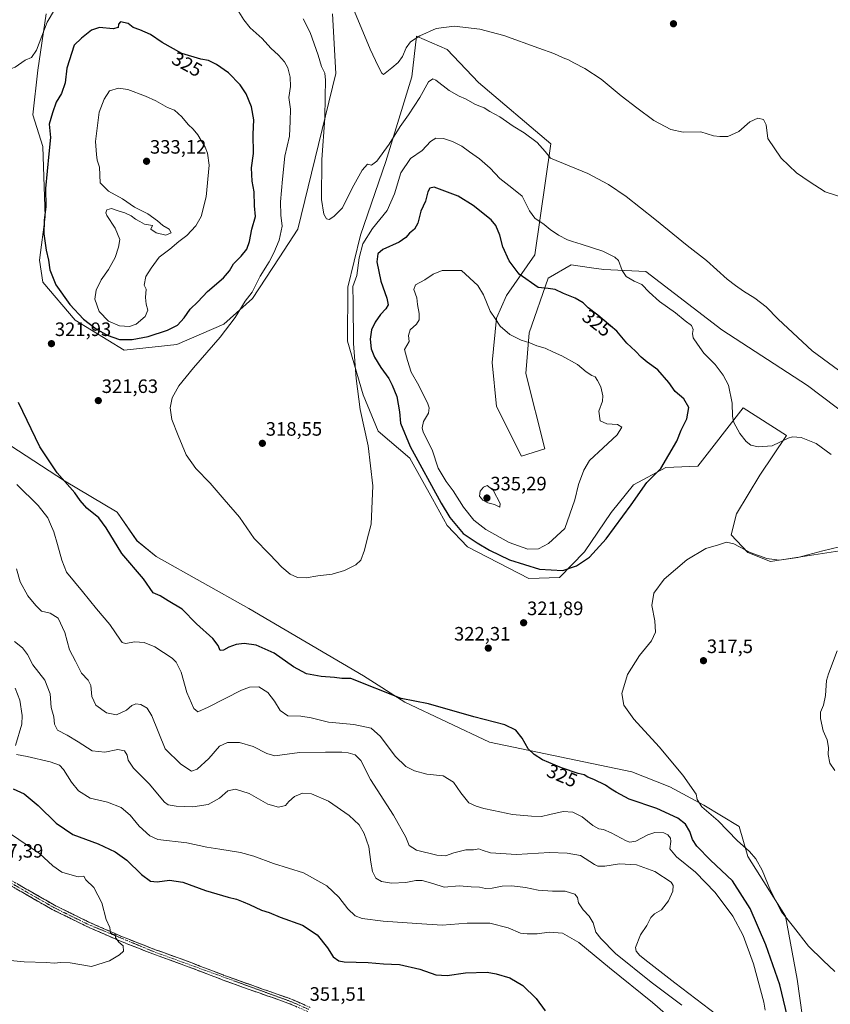
# Model space of a CAD drawing. Units: metres. Extents: x 608236 to 611709, y 4678376 to 4680743.
# Drawn here: x 609517 to 609937, y 4678965 to 4679474 of the extents above; entities that cross this region are included whole.
import ezdxf
from ezdxf.enums import TextEntityAlignment as Align

# ---------------------------------------------------------------- set-up
doc = ezdxf.new("R2010")
doc.units = ezdxf.units.M
doc.header["$MEASUREMENT"] = 0
doc.linetypes.add('TRAZO_Y_PUNTO', pattern=[1, 0.5, -0.25, 0, -0.25])
doc.linetypes.add('TRAZOSX2', pattern=[1.5, 1, -0.5])
for name, color, linetype, lineweight in [('Arbolado forestal CxS', 92, 'Continuous', 0), ('Camino', 19, 'TRAZOSX2', 0), ('Camino Cxs', 19, 'Continuous', 0), ('Camino eje', 19, 'TRAZO_Y_PUNTO', 0), ('Carátula', 7, 'Continuous', 5), ('Cultivos herbáceos CxS', 92, 'Continuous', 0), ('Curva de nivel maestra', 36, 'Continuous', 30), ('Curva de nivel normal', 36, 'Continuous', 0), ('Matorral CxS', 135, 'Continuous', 0), ('Punto de cota en terreno', 7, 'Continuous', 0), ('Rótulo de curva de nivel directora', 19, 'Continuous', 0), ('Rótulo de punto de cota en terreno', 19, 'Continuous', 0)]:
    doc.layers.add(name, color=color, linetype=linetype, lineweight=lineweight)
doc.styles.add('Arial', font='txt', dxfattribs={"height": 0.2})

# ---------------------------------------------------------------- blocks, each defined once
blk = doc.blocks.new('*U152')
at = {"layer": 'Cultivos herbáceos CxS', "color": 92, "linetype": 'Continuous', "lineweight": 0}
for points in [[(609923.5965, 4678948.9909, 322.7688), (609919.4571, 4678978.4507, 321.6756), (609913.4665, 4679010.9905, 319.9259), (609893.8459, 4679041.8299, 320.2256), (609889.5043, 4679057.2289, 319.2732), (609871.1913, 4679068.2411, 319.9451), (609853.6605, 4679077.7011, 320.767), (609833.8745, 4679085.4875, 322.4075), (609760.2725, 4679100.9027, 326.5725), (609716.6249, 4679121.4533, 325.5845), (609695.2289, 4679135.1577, 324.5196), (609635.8755, 4679169.9707, 322.0732), (609587.9937, 4679196.8093, 323.0044), (609578.0549, 4679204.9301, 323.385), (609567.7439, 4679219.6605, 323.2729), (609540.4945, 4679235.8639, 325.0338), (609508.8257, 4679256.4855, 326.5774)], [(609531.0781, 4679477.2045, 320.365), (609526.7975, 4679448.0881, 322.2032), (609524.2303, 4679424.9671, 323.6085), (609529.3649, 4679408.7021, 324.943), (609530.6043, 4679372.2375, 326.0313), (609527.6839, 4679349.8815, 324.4956), (609529.4077, 4679338.5105, 324.1928), (609546.0749, 4679318.8501, 323.5679), (609571.4703, 4679303.3539, 322.1598), (609571.4703, 4679303.3539, 322.1598), (609598.6705, 4679306.3537, 321.1333), (609623.0287, 4679316.8611, 319.8698), (609637.7463, 4679330.1615, 318.9459), (609651.5253, 4679351.0473, 317.6642), (609661.1635, 4679365.8831, 316.2653), (609680.8499, 4679446.3743, 313.1986), (609679.1383, 4679477.2019, 311.9755)], [(609955.1137, 4679262.2385, 316.9168), (609924.8019, 4679285.1529, 316.7231), (609880.4543, 4679313.8675, 317.8367), (609841.1537, 4679344.0909, 318.8342), (609819.4885, 4679345.0913, 321.0186), (609813.1519, 4679346.0039, 321.6466), (609802.6405, 4679347.5177, 321.9844), (609790.6585, 4679340.6657, 324.3427), (609780.7669, 4679312.4013, 329.6493), (609779.0647, 4679291.3663, 332.0477), (609788.8791, 4679252.3665, 332.2049), (609776.9539, 4679248.7099, 333.1459), (609763.8653, 4679274.2337, 333.2775), (609761.6857, 4679297.0227, 332.2069), (609763.9461, 4679319.9875, 329.7271), (609769.1993, 4679331.6313, 327.3706), (609783.8117, 4679352.6551, 322.7548), (609792.1193, 4679410.0727, 314.3964), (609754.7147, 4679441.7089, 313.6807), (609738.4541, 4679458.8381, 311.8379), (609722.5553, 4679465.7293, 310.5853), (609720.2189, 4679444.6665, 313.7325), (609706.7163, 4679400.9171, 317.7464), (609693.6193, 4679362.9063, 320.5536), (609687.0703, 4679335.9569, 320.119), (609686.9145, 4679307.9927, 319.9666), (609695.0053, 4679280.3641, 321.3859), (609702.7419, 4679261.6137, 321.1752), (609719.1819, 4679247.6607, 324.453), (609730.8245, 4679226.5237, 324.5271), (609738.3595, 4679212.8517, 324.1711), (609748.9631, 4679201.8395, 323.3755), (609780.7531, 4679185.3279, 323.2092), (609796.6101, 4679185.9635, 323.9593), (609809.4253, 4679199.1865, 324.9759), (609823.2295, 4679219.4399, 325.3347), (609834.7249, 4679233.8765, 325.1423), (609851.5219, 4679242.8145, 323.9193), (609868.0141, 4679243.4779, 322.0653), (609891.5885, 4679273.6537, 319.152), (609913.8985, 4679259.3173, 320.5318), (609900.2049, 4679238.7667, 321.8686), (609888.0555, 4679218.8681, 321.9578), (609885.3147, 4679207.9541, 320.5998), (609893.9395, 4679198.7709, 319.4869), (609905.5593, 4679194.1577, 319.0697), (609950.3925, 4679201.0389, 317.7953)]]:
    blk.add_polyline3d(points, dxfattribs=at)
blk = doc.blocks.new('*U162')
at = {"layer": 'Curva de nivel normal', "color": 36, "linetype": 'Continuous', "lineweight": 0}
for points in [[(609938.82, 4678982.35, 320), (609932.92, 4678988.08, 320), (609925.21, 4678995.34, 320), (609917.58, 4679005.34, 320), (609911.35, 4679013.11, 320), (609905.7, 4679024.13, 320), (609901.27, 4679034.73, 320), (609898.07, 4679040.52, 320), (609894.73, 4679044.32, 320), (609888.4, 4679050.05, 320), (609878.52, 4679060.15, 320), (609870.21, 4679067.46, 320), (609867.78, 4679071.13, 320), (609867.22, 4679074.01, 320), (609860.27, 4679083.79, 320), (609848.01, 4679098.44, 320), (609834.97, 4679112.66, 320), (609829.79, 4679119.88, 320), (609828.77, 4679125.92, 320), (609831.62, 4679135.81, 320), (609837.85, 4679145.67, 320), (609844.04, 4679153.22, 320), (609846.22, 4679157.71, 320), (609845.89, 4679163.59, 320), (609844.34, 4679171.46, 320), (609845.38, 4679177.8, 320), (609850.64, 4679185, 320), (609862.42, 4679195.12, 320), (609872.24, 4679200.86, 320), (609878.81, 4679202.82, 320), (609882.92, 4679204.11, 320), (609886.69, 4679203.28, 320), (609895.14, 4679198.84, 320), (609903.74, 4679195.68, 320), (609910.04, 4679194.86, 320), (609919.7, 4679196.24, 320), (609932.66, 4679199.76, 320), (609941.32, 4679201.76, 320)], [(609937.03, 4679249.55, 320), (609929.23, 4679255.13, 320), (609921.52, 4679258.28, 320), (609917.08, 4679258.6, 320), (609914.72, 4679257.98, 320), (609906.43, 4679254.05, 320), (609899.24, 4679253.4, 320), (609895.43, 4679254.36, 320), (609892.97, 4679256.16, 320), (609889.71, 4679260.42, 320), (609886.67, 4679266.02, 320), (609885.92, 4679269.35, 320), (609885.84, 4679275.95, 320), (609883.94, 4679285.4, 320), (609881.08, 4679290.52, 320), (609876.97, 4679296, 320), (609871.13, 4679301.77, 320), (609867.86, 4679306.44, 320), (609865.63, 4679309.75, 320), (609865.27, 4679311.98, 320), (609865.68, 4679314.01, 320), (609864.8, 4679316.13, 320), (609861.53, 4679318.64, 320), (609856.45, 4679322.7, 320), (609848.16, 4679328.49, 320), (609842.81, 4679333.38, 320), (609839.16, 4679337.36, 320), (609835.13, 4679339.13, 320), (609831.05, 4679341.41, 320), (609828.9, 4679344.56, 320), (609827.1, 4679349.78, 320), (609825.2, 4679351.49, 320), (609819.02, 4679354.57, 320), (609807.73, 4679358.14, 320), (609803.31, 4679359.63, 320), (609800.66, 4679360.39, 320), (609796.07, 4679362.82, 320), (609791.71, 4679365.8, 320), (609788.61, 4679368.36, 320), (609783.8, 4679371.55, 320), (609781.01, 4679375.43, 320), (609777.15, 4679382.9, 320), (609771.88, 4679387.27, 320), (609765.75, 4679392.07, 320), (609760.67, 4679397.5, 320), (609755.24, 4679402.3, 320), (609750, 4679405.9, 320), (609745.94, 4679408.85, 320), (609741.25, 4679411.25, 320), (609736.52, 4679412.83, 320), (609732.63, 4679412.91, 320), (609729.79, 4679411.16, 320), (609725.57, 4679406.5, 320), (609719.5, 4679402.37, 320), (609714.46, 4679395.05, 320), (609711.28, 4679384.21, 320), (609707.46, 4679375.54, 320), (609699.76, 4679366.31, 320), (609694.91, 4679358.32, 320), (609693.02, 4679351.14, 320), (609691.78, 4679341.93, 320), (609689.62, 4679336.31, 320), (609689.8, 4679327.99, 320), (609690.06, 4679306.82, 320), (609691.46, 4679288.71, 320), (609693.49, 4679272.68, 320), (609697.59, 4679253.91, 320), (609699.98, 4679233.38, 320), (609699.22, 4679213.53, 320), (609697.02, 4679205.72, 320), (609695.68, 4679200, 320), (609693.74, 4679194.83, 320), (609691.29, 4679192.54, 320), (609685.4, 4679189.54, 320), (609678.9, 4679187.65, 320), (609671.57, 4679186.85, 320), (609665.53, 4679185.78, 320), (609661.08, 4679185.96, 320), (609657.2, 4679187.57, 320), (609652.88, 4679191.28, 320), (609646.66, 4679197.86, 320), (609638.65, 4679206.08, 320), (609631.05, 4679217.19, 320), (609623.19, 4679226.16, 320), (609615.91, 4679234.71, 320), (609608.47, 4679242.22, 320), (609603.49, 4679249.24, 320), (609599.32, 4679259.36, 320), (609596.04, 4679267.6, 320), (609595.16, 4679273.53, 320), (609596.19, 4679278.72, 320), (609599.66, 4679284.9, 320), (609607.2, 4679294.31, 320), (609621.05, 4679310.04, 320), (609628.87, 4679320.32, 320), (609634.03, 4679328.66, 320), (609637.62, 4679333.32, 320), (609641.74, 4679341.61, 320), (609646.45, 4679348.98, 320), (609648.73, 4679353.66, 320), (609651.62, 4679360.16, 320), (609653.18, 4679367.48, 320), (609652.47, 4679373.12, 320), (609652.33, 4679380.04, 320), (609653.29, 4679391.78, 320), (609654.42, 4679403.72, 320), (609656.95, 4679413.92, 320), (609657.34, 4679421.65, 320), (609657.44, 4679427.96, 320), (609656.61, 4679433.98, 320), (609657.4, 4679439.68, 320), (609657.27, 4679444.46, 320), (609656.08, 4679449.35, 320), (609654.4, 4679452.32, 320), (609651.19, 4679455.88, 320), (609647.3, 4679459.52, 320), (609642.85, 4679464.46, 320), (609636.5, 4679469.92, 320), (609633.22, 4679474.09, 320), (609630.75, 4679478.2, 320)], [(609538.65, 4679484.97, 320), (609531.64, 4679472.89, 320), (609526.01, 4679458.39, 320), (609523.54, 4679454.59, 320), (609520.17, 4679453.2, 320), (609515.03, 4679449.63, 320), (609513.19, 4679449.03, 320), (609512.02, 4679449.58, 320), (609505.8, 4679454.72, 320), (609504.02, 4679457.64, 320), (609501.21, 4679465.53, 320), (609497.6, 4679479.39, 320)]]:
    blk.add_polyline3d(points, dxfattribs=at)
blk = doc.blocks.new('*U166')
at = {"layer": 'Curva de nivel normal', "color": 36, "linetype": 'Continuous', "lineweight": 0}
for points in [[(609938.82, 4679086.14, 315), (609936.4, 4679089.92, 315), (609935.44, 4679094.46, 315), (609935.63, 4679098.01, 315), (609934.88, 4679102.01, 315), (609932.81, 4679106.68, 315), (609931.44, 4679113, 315), (609931.54, 4679116.33, 315), (609933.05, 4679120, 315), (609934.13, 4679125, 315), (609934.64, 4679132.67, 315), (609935.61, 4679136.17, 315), (609940.08, 4679148, 315)], [(609946.66, 4679288.78, 315), (609927.27, 4679303, 315), (609909.57, 4679319.45, 315), (609903.37, 4679325.72, 315), (609897.51, 4679330.28, 315), (609891.62, 4679333.94, 315), (609887.56, 4679336.87, 315), (609883.27, 4679340.11, 315), (609872.47, 4679349.66, 315), (609862.51, 4679357.45, 315), (609845.82, 4679371.18, 315), (609830.99, 4679382.82, 315), (609821.91, 4679389.02, 315), (609811.22, 4679394.77, 315), (609791.83, 4679402.53, 315), (609789.19, 4679406.06, 315), (609784.96, 4679410.66, 315), (609778.29, 4679415.79, 315), (609772.64, 4679419.2, 315), (609765.7, 4679424.02, 315), (609760.54, 4679426.75, 315), (609757.49, 4679428.54, 315), (609753.01, 4679430.32, 315), (609747.9, 4679433.32, 315), (609744.69, 4679434.57, 315), (609739.45, 4679437.56, 315), (609732.52, 4679442.87, 315), (609731.02, 4679443.56, 315), (609728.86, 4679442.1, 315), (609724.39, 4679433.92, 315), (609718.5, 4679424.98, 315), (609714.09, 4679418.98, 315), (609708.37, 4679409.88, 315), (609702.13, 4679401.02, 315), (609699.23, 4679399.03, 315), (609697.23, 4679399.46, 315), (609694.45, 4679396.4, 315), (609689.27, 4679387.16, 315), (609684.39, 4679377.01, 315), (609679.9, 4679372.44, 315), (609677.4, 4679370.87, 315), (609676.12, 4679371.3, 315), (609674.64, 4679373.71, 315), (609673.48, 4679381.2, 315), (609673.67, 4679401.98, 315), (609675.14, 4679423.3, 315), (609675.3, 4679434.32, 315), (609675.56, 4679442.97, 315), (609675.12, 4679446.53, 315), (609673.48, 4679450.02, 315), (609671.72, 4679455.84, 315), (609667.62, 4679467.6, 315), (609664.01, 4679474.61, 315)]]:
    blk.add_polyline3d(points, dxfattribs=at)
blk = doc.blocks.new('*U168')
at = {"layer": 'Curva de nivel normal', "color": 36, "linetype": 'Continuous', "lineweight": 0}
blk.add_polyline3d([(609942.96, 4679382.26, 310), (609933.88, 4679385.14, 310), (609925.69, 4679390.57, 310), (609919.14, 4679395.09, 310), (609911.2, 4679402.63, 310), (609904.33, 4679412.76, 310), (609903.33, 4679419.76, 310), (609902, 4679422.68, 310), (609899.06, 4679423.23, 310), (609894.89, 4679421.34, 310), (609889.22, 4679416.34, 310), (609883.55, 4679413.86, 310), (609879.49, 4679413.82, 310), (609876.13, 4679414.22, 310), (609869.53, 4679416.24, 310), (609860.4, 4679416.08, 310), (609854.18, 4679417.39, 310), (609845.24, 4679422.13, 310), (609836.57, 4679428.67, 310), (609828.46, 4679434.89, 310), (609818.13, 4679443.45, 310), (609809.61, 4679449, 310), (609803.89, 4679451.96, 310), (609801.21, 4679453.5, 310), (609798.5, 4679454.41, 310), (609793.55, 4679456.74, 310), (609785.9, 4679459.38, 310), (609767.79, 4679466.05, 310), (609755.37, 4679469.33, 310), (609742.03, 4679470.82, 310), (609732.79, 4679469.65, 310), (609724.23, 4679465.89, 310), (609719.56, 4679462.76, 310), (609717.23, 4679459.57, 310), (609715.26, 4679455.15, 310), (609713.17, 4679452.1, 310), (609709.8, 4679449.28, 310), (609705.58, 4679445.85, 310), (609704.58, 4679446.47, 310), (609702.79, 4679450.2, 310), (609698.64, 4679458.89, 310), (609686.21, 4679488.95, 310)], dxfattribs=at)
blk = doc.blocks.new('*U171')
at = {"layer": 'Curva de nivel normal', "color": 36, "linetype": 'Continuous', "lineweight": 0}
blk.add_polyline3d([(609515.9, 4679233.99, 330), (609526.86, 4679223.19, 330), (609532, 4679216.72, 330), (609533.4, 4679213.56, 330), (609535.13, 4679209.55, 330), (609536.86, 4679202.9, 330), (609539.1, 4679194.89, 330), (609541.63, 4679188.67, 330), (609549.86, 4679178.61, 330), (609557.07, 4679169.79, 330), (609563.99, 4679161.61, 330), (609569.5, 4679153.59, 330), (609570.45, 4679152.33, 330), (609572.1, 4679151.86, 330), (609577, 4679152.65, 330), (609581.74, 4679152.33, 330), (609587.3, 4679150.06, 330), (609596.21, 4679144.3, 330), (609598.34, 4679142.13, 330), (609600.95, 4679137.04, 330), (609603.79, 4679126.55, 330), (609607.48, 4679118.24, 330), (609609.53, 4679116.44, 330), (609614.9, 4679118.93, 330), (609632.07, 4679127.65, 330), (609636.2, 4679129.19, 330), (609640.97, 4679129.4, 330), (609645.67, 4679126.46, 330), (609649.14, 4679121.98, 330), (609652.07, 4679117.18, 330), (609656.09, 4679114.52, 330), (609662.83, 4679114.21, 330), (609668.1, 4679113.37, 330), (609677.11, 4679111.21, 330), (609690.2, 4679109.96, 330), (609699.18, 4679108, 330), (609704.05, 4679103.8, 330), (609711.62, 4679093.61, 330), (609717.02, 4679088.27, 330), (609721.49, 4679085.95, 330), (609727.9, 4679084.38, 330), (609736.42, 4679083.46, 330), (609741.65, 4679080.17, 330), (609745.44, 4679074.58, 330), (609749.67, 4679069.54, 330), (609753.4, 4679067.85, 330), (609757.39, 4679066.5, 330), (609762.48, 4679065.6, 330), (609772.21, 4679063.45, 330), (609782.06, 4679062.68, 330), (609787.14, 4679062.42, 330), (609791.53, 4679063.53, 330), (609798.47, 4679064.93, 330), (609803.35, 4679064.7, 330), (609808.26, 4679062.22, 330), (609813.72, 4679057.85, 330), (609816.94, 4679056.04, 330), (609819.31, 4679055.66, 330), (609823.18, 4679053.95, 330), (609830.94, 4679049.87, 330), (609832.83, 4679049.21, 330), (609836.04, 4679049.68, 330), (609842.22, 4679053.01, 330), (609845.89, 4679054.15, 330), (609850.41, 4679053.92, 330), (609852.48, 4679052.94, 330), (609854, 4679051.24, 330), (609854.15, 4679049.44, 330), (609853.52, 4679045.76, 330), (609857.08, 4679041.52, 330), (609866.92, 4679033.66, 330), (609877.07, 4679023.18, 330), (609886.18, 4679010.99, 330), (609891.47, 4679001.02, 330), (609896.89, 4678986.25, 330), (609902.14, 4678966.54, 330), (609902.87, 4678962.4, 330)], dxfattribs=at)
blk = doc.blocks.new('*U173')
at = {"layer": 'Curva de nivel maestra', "color": 36, "linetype": 'Continuous', "lineweight": 30}
blk.add_polyline3d([(609915.32, 4678955.35, 325), (609910.52, 4678975.39, 325), (609903.31, 4678996.16, 325), (609895.13, 4679014.92, 325), (609885.99, 4679029.11, 325), (609874.66, 4679039.91, 325), (609867.46, 4679047.09, 325), (609865.26, 4679050.51, 325), (609863.9, 4679054.68, 325), (609861.77, 4679058.4, 325), (609857.76, 4679061.57, 325), (609846.86, 4679066.49, 325), (609832.62, 4679071.33, 325), (609825.8, 4679074.97, 325), (609823.26, 4679076.48, 325), (609820.38, 4679078.55, 325), (609814.36, 4679081.56, 325), (609811.24, 4679082.74, 325), (609809.22, 4679083.92, 325), (609806.22, 4679084.64, 325), (609797.52, 4679087.52, 325), (609787.7, 4679091.74, 325), (609783.36, 4679094.46, 325), (609780.37, 4679097.43, 325), (609777.21, 4679102.84, 325), (609773.88, 4679107, 325), (609768.2, 4679109.84, 325), (609752.26, 4679113.97, 325), (609728.87, 4679120.57, 325), (609714.62, 4679123.39, 325), (609688.6, 4679133.8, 325), (609683.92, 4679133.78, 325), (609680.23, 4679134.19, 325), (609673.24, 4679134.69, 325), (609665.71, 4679136.14, 325), (609659.03, 4679139.77, 325), (609648.99, 4679146.75, 325), (609639.61, 4679151.04, 325), (609633.54, 4679151.86, 325), (609629.25, 4679151.27, 325), (609625.47, 4679150, 325), (609622.75, 4679148.3, 325), (609621.04, 4679148.24, 325), (609620.05, 4679150.81, 325), (609617.22, 4679154.49, 325), (609608.84, 4679161.99, 325), (609601.34, 4679169.6, 325), (609594.14, 4679173.86, 325), (609590.05, 4679176.47, 325), (609586.33, 4679178.09, 325), (609581.42, 4679185.18, 325), (609570.14, 4679198.28, 325), (609562.05, 4679211.66, 325), (609558.23, 4679216.7, 325), (609552.16, 4679221.74, 325), (609548.72, 4679225.68, 325), (609545.93, 4679229.75, 325), (609536.7, 4679239.95, 325), (609527.86, 4679253.38, 325), (609516.85, 4679276.37, 325)], dxfattribs=at)
blk = doc.blocks.new('5PATER')
at = {"layer": 'Carátula', "linetype": 'Continuous', "lineweight": 5}
h = blk.add_hatch(color=250, dxfattribs=at)
edge = h.paths.add_edge_path()
edge.add_ellipse((0, 0.01), major_axis=(-1.33, -1.34), ratio=0.999422, start_angle=0, end_angle=360)

msp = doc.modelspace()

# ---------------------------------------------------------------- linework, layer by layer
at = {"layer": 'Arbolado forestal CxS', "color": 92, "linetype": 'Continuous', "lineweight": 0}
msp.add_polyline3d([(609508.83, 4679256.49, 326.58), (609540.49, 4679235.86, 325.03), (609567.74, 4679219.66, 323.27), (609578.05, 4679204.93, 323.39), (609587.99, 4679196.81, 323), (609635.88, 4679169.97, 322.07), (609695.23, 4679135.16, 324.52), (609716.62, 4679121.45, 325.58), (609760.27, 4679100.9, 326.57), (609833.87, 4679085.49, 322.41), (609853.66, 4679077.7, 320.77), (609871.19, 4679068.24, 319.95), (609889.5, 4679057.23, 319.27), (609893.85, 4679041.83, 320.23), (609913.47, 4679010.99, 319.93), (609919.46, 4678978.45, 321.68), (609923.6, 4678948.99, 322.77)], dxfattribs=at)
msp.add_polyline3d([(609508.83, 4679256.49, 326.58), (609540.49, 4679235.86, 325.03), (609567.74, 4679219.66, 323.27), (609578.05, 4679204.93, 323.39), (609587.99, 4679196.81, 323), (609635.88, 4679169.97, 322.07), (609695.23, 4679135.16, 324.52), (609716.62, 4679121.45, 325.58), (609760.27, 4679100.9, 326.57), (609833.87, 4679085.49, 322.41), (609853.66, 4679077.7, 320.77), (609871.19, 4679068.24, 319.95), (609889.5, 4679057.23, 319.27), (609893.85, 4679041.83, 320.23), (609913.47, 4679010.99, 319.93), (609919.46, 4678978.45, 321.68), (609923.6, 4678948.99, 322.77)], dxfattribs=at)
at = {"layer": 'Camino', "color": 19, "linetype": 'TRAZOSX2', "lineweight": 0}
for points in [[(609666.44, 4678961.6), (609656.53, 4678965.88), (609641.67, 4678971.07), (609623.47, 4678977.57), (609604.58, 4678984.8), (609586.23, 4678991.44), (609569.59, 4678997.93), (609552.05, 4679005.62), (609534.24, 4679014.41), (609519.01, 4679023.09), (609500.28, 4679033.83)], [(609501.54, 4679035.98), (609520.25, 4679025.26), (609535.41, 4679016.61), (609553.1, 4679007.89), (609570.55, 4679000.24), (609587.1, 4678993.78), (609605.46, 4678987.14), (609624.34, 4678979.91), (609642.5, 4678973.43), (609657.44, 4678968.22), (609667.65, 4678963.8)]]:
    msp.add_lwpolyline(points, dxfattribs=at)
at = {"layer": 'Camino Cxs', "color": 19, "linetype": 'Continuous', "lineweight": 0}
for points in [[(609516.51, 4679027.4, 357.45), (609520.25, 4679025.26, 357.38), (609524.04, 4679023.1, 357.2), (609527.83, 4679020.94, 356.98), (609531.62, 4679018.77, 356.79), (609535.41, 4679016.61, 356.46), (609539.83, 4679014.43, 356.13), (609544.26, 4679012.25, 355.86), (609548.68, 4679010.07, 355.61), (609553.1, 4679007.89, 355.44), (609557.46, 4679005.98, 355.19), (609561.83, 4679004.07, 355.01), (609566.19, 4679002.15, 354.97), (609570.55, 4679000.24, 354.85), (609574.69, 4678998.63, 354.79), (609578.83, 4678997.01, 354.65), (609582.96, 4678995.4, 354.51), (609587.1, 4678993.78, 354.42), (609591.69, 4678992.12, 354.3), (609596.28, 4678990.46, 354.19), (609600.87, 4678988.8, 354.05), (609605.46, 4678987.14, 354), (609609.24, 4678985.69, 353.84), (609613.01, 4678984.25, 353.69), (609616.79, 4678982.8, 353.63), (609620.56, 4678981.36, 353.51), (609624.34, 4678979.91, 353.29), (609628.88, 4678978.29, 353.13), (609633.42, 4678976.67, 352.98), (609637.96, 4678975.05, 352.74), (609642.5, 4678973.43, 352.51), (609646.24, 4678972.13, 352.36), (609649.97, 4678970.83, 352.16), (609653.71, 4678969.52, 351.94), (609657.44, 4678968.22, 351.79), (609660.84, 4678966.75, 351.71), (609664.25, 4678965.27, 351.58)], [(609659.83, 4678964.45, 351.61), (609656.53, 4678965.88, 351.74), (609652.82, 4678967.18, 351.87), (609649.1, 4678968.48, 352.06), (609645.39, 4678969.77, 352.31), (609641.67, 4678971.07, 352.47), (609637.12, 4678972.7, 352.66), (609632.57, 4678974.32, 352.9), (609628.02, 4678975.95, 353.09), (609623.47, 4678977.57, 353.24), (609619.69, 4678979.02, 353.45), (609615.91, 4678980.46, 353.63), (609612.14, 4678981.91, 353.67), (609608.36, 4678983.35, 353.78), (609604.58, 4678984.8, 353.96), (609599.99, 4678986.46, 354.08), (609595.41, 4678988.12, 354.19), (609590.82, 4678989.78, 354.33), (609586.23, 4678991.44, 354.44), (609582.07, 4678993.06, 354.55), (609577.91, 4678994.69, 354.71), (609573.75, 4678996.31, 354.84), (609569.59, 4678997.93, 354.93), (609565.21, 4678999.85, 355.02), (609560.82, 4679001.78, 355.09), (609556.44, 4679003.7, 355.21), (609552.05, 4679005.62, 355.53), (609547.6, 4679007.82, 355.62), (609543.15, 4679010.02, 355.87), (609538.69, 4679012.21, 356.18), (609534.24, 4679014.41, 356.56), (609530.43, 4679016.58, 356.9), (609526.63, 4679018.75, 357.23), (609522.82, 4679020.92, 357.41), (609519.01, 4679023.09, 357.53), (609515.26, 4679025.24, 357.58)]]:
    msp.add_polyline3d(points, dxfattribs=at)
at = {"layer": 'Camino eje', "color": 19, "linetype": 'TRAZO_Y_PUNTO', "lineweight": 0}
msp.add_lwpolyline([(609238.01, 4679193.51), (609247.29, 4679181.79), (609260.56, 4679168.04), (609276.18, 4679156.39), (609328.76, 4679125), (609344.94, 4679117.85), (609364.49, 4679110.36), (609382.12, 4679101.12), (609400, 4679090.79), (609437.81, 4679074.11), (609468.28, 4679054.1), (609500.91, 4679034.91), (609534.83, 4679015.51), (609552.58, 4679006.76), (609586.67, 4678992.61), (609656.99, 4678967.05), (609667.05, 4678962.7)], dxfattribs=at)
at = {"layer": 'Cultivos herbáceos CxS', "color": 92, "linetype": 'Continuous', "lineweight": 0}
for points in [[(609531.08, 4679477.2, 320.36), (609526.8, 4679448.09, 322.2), (609524.23, 4679424.97, 323.61), (609529.36, 4679408.7, 324.94), (609530.6, 4679372.24, 326.03), (609527.68, 4679349.88, 324.5), (609529.41, 4679338.51, 324.19), (609546.07, 4679318.85, 323.57), (609571.47, 4679303.35, 322.16)], [(609571.47, 4679303.35, 322.16), (609598.67, 4679306.35, 321.13), (609623.03, 4679316.86, 319.87), (609637.75, 4679330.16, 318.95), (609651.53, 4679351.05, 317.66), (609661.16, 4679365.88, 316.27), (609680.85, 4679446.37, 313.2), (609679.14, 4679477.2, 311.98)], [(609955.11, 4679262.24, 316.92), (609924.8, 4679285.15, 316.72), (609880.45, 4679313.87, 317.84), (609841.15, 4679344.09, 318.83), (609819.49, 4679345.09, 321.02), (609813.15, 4679346, 321.65), (609802.64, 4679347.52, 321.98), (609790.66, 4679340.67, 324.34), (609780.77, 4679312.4, 329.65), (609779.06, 4679291.37, 332.05), (609788.88, 4679252.37, 332.2), (609776.95, 4679248.71, 333.15), (609763.87, 4679274.23, 333.28), (609761.69, 4679297.02, 332.21), (609763.95, 4679319.99, 329.73), (609769.2, 4679331.63, 327.37), (609783.81, 4679352.66, 322.75), (609792.12, 4679410.07, 314.4), (609754.71, 4679441.71, 313.68), (609738.45, 4679458.84, 311.84), (609722.56, 4679465.73, 310.59), (609720.22, 4679444.67, 313.73), (609706.72, 4679400.92, 317.75), (609693.62, 4679362.91, 320.55), (609687.07, 4679335.96, 320.12), (609686.91, 4679307.99, 319.97), (609695.01, 4679280.36, 321.39), (609702.74, 4679261.61, 321.18), (609719.18, 4679247.66, 324.45), (609730.82, 4679226.52, 324.53), (609738.36, 4679212.85, 324.17), (609748.96, 4679201.84, 323.38), (609780.75, 4679185.33, 323.21), (609796.61, 4679185.96, 323.96), (609809.43, 4679199.19, 324.98), (609823.23, 4679219.44, 325.33), (609834.72, 4679233.88, 325.14), (609851.52, 4679242.81, 323.92), (609868.01, 4679243.48, 322.07), (609891.59, 4679273.65, 319.15), (609913.9, 4679259.32, 320.53), (609900.2, 4679238.77, 321.87), (609888.06, 4679218.87, 321.96), (609885.31, 4679207.95, 320.6), (609893.94, 4679198.77, 319.49), (609905.56, 4679194.16, 319.07), (609950.39, 4679201.04, 317.8)], [(609508.83, 4679256.49, 326.58), (609540.49, 4679235.86, 325.03), (609567.74, 4679219.66, 323.27), (609578.05, 4679204.93, 323.39), (609587.99, 4679196.81, 323), (609635.88, 4679169.97, 322.07), (609695.23, 4679135.16, 324.52), (609716.62, 4679121.45, 325.58), (609760.27, 4679100.9, 326.57), (609833.87, 4679085.49, 322.41), (609853.66, 4679077.7, 320.77), (609871.19, 4679068.24, 319.95), (609889.5, 4679057.23, 319.27), (609893.85, 4679041.83, 320.23), (609913.47, 4679010.99, 319.93), (609919.46, 4678978.45, 321.68), (609923.6, 4678948.99, 322.77)]]:
    msp.add_polyline3d(points, dxfattribs=at)
at = {"layer": 'Curva de nivel maestra', "color": 36, "linetype": 'Continuous', "lineweight": 30}
for points in [[(609575.57, 4679308.87, 325), (609583.91, 4679310.47, 325), (609593.88, 4679313.65, 325), (609599.06, 4679316.32, 325), (609602.52, 4679320.14, 325), (609605.57, 4679324.58, 325), (609609.58, 4679328.32, 325), (609614.5, 4679333.7, 325), (609622.7, 4679340.84, 325), (609625.89, 4679344.32, 325), (609628, 4679347.99, 325), (609631.88, 4679351.94, 325), (609634.89, 4679355.62, 325), (609636.2, 4679359.61, 325), (609637.35, 4679365.98, 325), (609639.38, 4679372.51, 325), (609638.78, 4679377.92, 325), (609638.56, 4679385.17, 325), (609637.63, 4679390.65, 325), (609637.25, 4679397.65, 325), (609638.32, 4679404.98, 325), (609638.2, 4679414.98, 325), (609638.48, 4679422.34, 325), (609637.28, 4679429.15, 325), (609634.57, 4679435.83, 325), (609631.44, 4679440.48, 325), (609625.3, 4679446.79, 325), (609619.14, 4679451.1, 325), (609615.04, 4679453.12, 325), (609611.11, 4679453.84, 325), (609601.28, 4679456.65, 325), (609591.12, 4679462.3, 325), (609585.04, 4679466.47, 325), (609579.56, 4679468.91, 325), (609576.02, 4679470.12, 325), (609573.43, 4679472.17, 325), (609569.58, 4679472.99, 325), (609568.46, 4679471.85, 325), (609568.25, 4679470.16, 325), (609565.78, 4679469.47, 325), (609558.58, 4679470.1, 325), (609554.53, 4679468.78, 325), (609549.39, 4679464.58, 325), (609545.6, 4679460.98, 325), (609541.82, 4679449.14, 325), (609540.96, 4679441.6, 325), (609539.04, 4679435.99, 325), (609536.3, 4679431.61, 325), (609534.35, 4679426.08, 325), (609532.67, 4679420.18, 325), (609533.39, 4679413.24, 325), (609532.38, 4679404.77, 325), (609530.78, 4679386.98, 325), (609530.93, 4679377.65, 325), (609530.08, 4679370.37, 325), (609529.87, 4679363.54, 325), (609531.04, 4679355.04, 325), (609532.36, 4679349.9, 325), (609533.06, 4679344.9, 325), (609536.04, 4679337.11, 325), (609543.25, 4679326.99, 325), (609550.4, 4679319.5, 325), (609556.86, 4679314.36, 325), (609562.55, 4679311.07, 325), (609569.07, 4679308.94, 325), (609575.57, 4679308.87, 325)], [(609798.23, 4679189.53, 325), (609805.32, 4679191.95, 325), (609811.96, 4679196.51, 325), (609820.66, 4679205.85, 325), (609833.55, 4679223.41, 325), (609841.65, 4679234.94, 325), (609848.95, 4679242.29, 325), (609857.19, 4679256.34, 325), (609859.52, 4679262.07, 325), (609862.35, 4679267.99, 325), (609863.34, 4679273.73, 325), (609860.8, 4679278.27, 325), (609856.42, 4679282.06, 325), (609853.03, 4679286.66, 325), (609847.46, 4679293.24, 325), (609841.86, 4679297.27, 325), (609838.76, 4679299.78, 325), (609835.8, 4679302.9, 325), (609831.31, 4679307.08, 325), (609826.14, 4679313.24, 325), (609816.32, 4679321.54, 325), (609811.39, 4679325.36, 325), (609808.69, 4679327.85, 325), (609804.66, 4679330.32, 325), (609798.6, 4679332.75, 325), (609794.3, 4679334.73, 325), (609790.72, 4679335.21, 325), (609785.43, 4679335.75, 325), (609775.65, 4679342.66, 325), (609770.54, 4679349.49, 325), (609767.27, 4679356.77, 325), (609765.76, 4679362.84, 325), (609763.53, 4679367.79, 325), (609761.18, 4679370.71, 325), (609751.95, 4679378.18, 325), (609744.18, 4679382.93, 325), (609731.72, 4679387.7, 325), (609729.41, 4679387.06, 325), (609728.36, 4679385.16, 325), (609727.23, 4679380.31, 325), (609724.82, 4679375.31, 325), (609723.21, 4679368.98, 325), (609721.51, 4679365.98, 325), (609718.9, 4679363.91, 325), (609717.12, 4679361.68, 325), (609713.56, 4679359.22, 325), (609705.13, 4679355.43, 325), (609702.58, 4679353.2, 325), (609702.13, 4679348.99, 325), (609704.12, 4679339.06, 325), (609707.23, 4679330.28, 325), (609707.92, 4679326.86, 325), (609706.79, 4679324.84, 325), (609703.9, 4679321.82, 325), (609701.27, 4679317.94, 325), (609699.38, 4679313.83, 325), (609698.61, 4679309.04, 325), (609699.19, 4679304.08, 325), (609700.78, 4679299.73, 325), (609704.14, 4679294.38, 325), (609708.34, 4679288.75, 325), (609709.98, 4679285.32, 325), (609712.4, 4679279.46, 325), (609713.8, 4679271.55, 325), (609714.26, 4679265.62, 325), (609719.27, 4679253.63, 325), (609735.27, 4679224.32, 325), (609739.9, 4679217, 325), (609746.72, 4679208.65, 325), (609754.04, 4679203.88, 325), (609760.31, 4679200.1, 325), (609770.62, 4679195.06, 325), (609786.23, 4679190.16, 325), (609798.23, 4679189.53, 325)], [(609514.01, 4679076.72, 350), (609519.76, 4679074.19, 350), (609526.92, 4679068.19, 350), (609536.27, 4679059.05, 350), (609544.88, 4679053.17, 350), (609557.92, 4679048.32, 350), (609566.75, 4679044.22, 350), (609572.84, 4679039.84, 350), (609580.39, 4679032.51, 350), (609584.96, 4679028.93, 350), (609588.47, 4679028.63, 350), (609594.82, 4679029.51, 350), (609601.68, 4679028.43, 350), (609613.45, 4679024.23, 350), (609625.24, 4679020.72, 350), (609629.57, 4679019.69, 350), (609632.91, 4679018.28, 350), (609636.24, 4679016.98, 350), (609642.43, 4679013.98, 350), (609646.48, 4679012.79, 350), (609652, 4679010.46, 350), (609663.71, 4679006.25, 350), (609671.21, 4679001.34, 350), (609676.53, 4678994.64, 350), (609679.44, 4678989.99, 350), (609682.43, 4678987.9, 350), (609685.2, 4678987.28, 350), (609697.56, 4678987, 350), (609705.56, 4678986.36, 350), (609713.83, 4678985.96, 350), (609724.28, 4678983.48, 350), (609732.52, 4678980.56, 350), (609738.52, 4678980.34, 350), (609747.97, 4678981.72, 350), (609759.12, 4678982.04, 350), (609763.8, 4678981.14, 350), (609770.78, 4678979, 350), (609777.5, 4678975.18, 350), (609784.46, 4678968.34, 350), (609789.06, 4678962.02, 350)]]:
    msp.add_polyline3d(points, dxfattribs=at)
at = {"layer": 'Curva de nivel normal', "color": 36, "linetype": 'Continuous', "lineweight": 0}
for points in [[(609574.12, 4679315.58, 330), (609577.66, 4679316.79, 330), (609582.32, 4679320.87, 330), (609583.59, 4679324.1, 330), (609582.74, 4679327.2, 330), (609582.51, 4679330.54, 330), (609582.73, 4679334.99, 330), (609581.68, 4679336.99, 330), (609582.67, 4679341.52, 330), (609585.4, 4679345.76, 330), (609589.44, 4679351.4, 330), (609594.99, 4679355.54, 330), (609599.74, 4679359.54, 330), (609603.85, 4679362.65, 330), (609608.48, 4679367.57, 330), (609611.3, 4679372.43, 330), (609613.77, 4679382.63, 330), (609615.4, 4679398.94, 330), (609614.52, 4679405.12, 330), (609613.29, 4679408.36, 330), (609611.25, 4679411.66, 330), (609609.59, 4679414.67, 330), (609607.16, 4679417.57, 330), (609604.51, 4679419.94, 330), (609601.15, 4679423.97, 330), (609597.5, 4679427.36, 330), (609593.83, 4679428.81, 330), (609587.8, 4679432.27, 330), (609582.41, 4679434.57, 330), (609573.38, 4679438.12, 330), (609568.49, 4679438.78, 330), (609563.91, 4679437.47, 330), (609561.12, 4679433.1, 330), (609558.52, 4679426.4, 330), (609556.57, 4679411.31, 330), (609557.14, 4679404.55, 330), (609557.51, 4679401.62, 330), (609558.69, 4679397.96, 330), (609558.99, 4679389.87, 330), (609563.24, 4679385.5, 330), (609570.54, 4679381.61, 330), (609576.68, 4679377.29, 330), (609583.58, 4679373.82, 330), (609588.68, 4679370.3, 330), (609591.39, 4679367.8, 330), (609594.69, 4679365.89, 330), (609595.78, 4679364.03, 330), (609593.04, 4679362.91, 330), (609587.88, 4679364.09, 330), (609585.22, 4679365.99, 330), (609586, 4679367.8, 330), (609581.88, 4679368.59, 330), (609579.52, 4679369.94, 330), (609577.35, 4679371.03, 330), (609575.01, 4679372.83, 330), (609571.83, 4679374.39, 330), (609568.31, 4679375.38, 330), (609564.78, 4679376.68, 330), (609562.44, 4679375.86, 330), (609561.93, 4679374.36, 330), (609562.44, 4679373.02, 330), (609566.82, 4679366.47, 330), (609569.18, 4679360.54, 330), (609568.41, 4679356.65, 330), (609566.76, 4679351.34, 330), (609563.27, 4679345.07, 330), (609559.6, 4679339.78, 330), (609556.96, 4679334.42, 330), (609556.33, 4679329.84, 330), (609558.55, 4679323.3, 330), (609563.38, 4679318.46, 330), (609568.94, 4679316.02, 330), (609574.12, 4679315.58, 330)], [(609780.22, 4679200.51, 330), (609785.65, 4679200.7, 330), (609790.87, 4679203.43, 330), (609799.25, 4679211.33, 330), (609804.48, 4679226, 330), (609806.32, 4679233.99, 330), (609809.19, 4679241.32, 330), (609812.05, 4679246.46, 330), (609819.16, 4679252.9, 330), (609826.28, 4679259.67, 330), (609828.78, 4679263.6, 330), (609826.46, 4679265.06, 330), (609820.94, 4679265.28, 330), (609817.48, 4679266.84, 330), (609816.88, 4679271.95, 330), (609818.72, 4679277.03, 330), (609819.02, 4679279.88, 330), (609817.86, 4679284.4, 330), (609816.11, 4679287.79, 330), (609815, 4679289.67, 330), (609813.2, 4679290.3, 330), (609810.39, 4679292.16, 330), (609805.92, 4679296.02, 330), (609797.76, 4679300.55, 330), (609793.35, 4679302.39, 330), (609789.12, 4679304.43, 330), (609784.79, 4679305.57, 330), (609781.12, 4679307.14, 330), (609776.78, 4679308.53, 330), (609770.76, 4679311.51, 330), (609765.81, 4679315.76, 330), (609763.32, 4679319.71, 330), (609760.74, 4679323.5, 330), (609757.27, 4679332, 330), (609754.36, 4679336.87, 330), (609745.77, 4679344.53, 330), (609735.91, 4679344.63, 330), (609731.23, 4679342.64, 330), (609726.9, 4679339.7, 330), (609722.14, 4679337.09, 330), (609721.19, 4679334.76, 330), (609722.71, 4679330.47, 330), (609723.02, 4679326.95, 330), (609723.93, 4679322.39, 330), (609724.04, 4679319.12, 330), (609722.62, 4679316.77, 330), (609719.3, 4679313.96, 330), (609718.5, 4679310.91, 330), (609718.82, 4679307.8, 330), (609716.44, 4679303.66, 330), (609717.86, 4679298.01, 330), (609719.86, 4679292.08, 330), (609723.81, 4679285.07, 330), (609728.5, 4679275.71, 330), (609729.13, 4679273.6, 330), (609728.73, 4679270.78, 330), (609726.25, 4679266.57, 330), (609725.54, 4679263.27, 330), (609726.1, 4679261.1, 330), (609730.74, 4679251.97, 330), (609733.71, 4679242.4, 330), (609737.84, 4679235.6, 330), (609741.6, 4679230.7, 330), (609746.81, 4679222.25, 330), (609752.2, 4679215.64, 330), (609758.49, 4679210.78, 330), (609770.47, 4679203.97, 330), (609780.22, 4679200.51, 330)], [(609765.59, 4679222.31, 335), (609765.85, 4679224.17, 335), (609762.22, 4679230.99, 335), (609759.06, 4679233.48, 335), (609757.19, 4679232.68, 335), (609755.49, 4679230.46, 335), (609755.23, 4679228.03, 335), (609756.96, 4679225.86, 335), (609759.52, 4679224.45, 335), (609762.87, 4679223.58, 335), (609765.59, 4679222.31, 335)], [(609515.7, 4679190.33, 335), (609517.68, 4679183.67, 335), (609521.61, 4679176.51, 335), (609525.82, 4679171.38, 335), (609528.68, 4679168.48, 335), (609533.08, 4679167.55, 335), (609537.27, 4679164.94, 335), (609540.76, 4679157.49, 335), (609543.22, 4679148.63, 335), (609546.27, 4679142.68, 335), (609549.31, 4679136.49, 335), (609552.72, 4679132.86, 335), (609554.13, 4679130.1, 335), (609554.68, 4679124.5, 335), (609556.74, 4679119.92, 335), (609562.35, 4679116.03, 335), (609567.5, 4679114.88, 335), (609572.62, 4679117.3, 335), (609575.42, 4679119.7, 335), (609577.4, 4679120.64, 335), (609580.08, 4679120.31, 335), (609583.27, 4679118.35, 335), (609585.64, 4679114.39, 335), (609592.62, 4679097.39, 335), (609600.77, 4679089.49, 335), (609606.19, 4679085.79, 335), (609609.22, 4679086.92, 335), (609615.27, 4679092.34, 335), (609620.65, 4679098.82, 335), (609624.79, 4679100.75, 335), (609631.01, 4679100.74, 335), (609638.07, 4679098.61, 335), (609645.21, 4679094.97, 335), (609649.28, 4679093.84, 335), (609662.13, 4679095.51, 335), (609675.5, 4679095.6, 335), (609683.97, 4679095.75, 335), (609687.24, 4679095.41, 335), (609690.9, 4679094.24, 335), (609693.8, 4679091.38, 335), (609698.86, 4679081.6, 335), (609710.62, 4679063.14, 335), (609717.02, 4679051.8, 335), (609718.71, 4679047.49, 335), (609722.54, 4679044.95, 335), (609733.09, 4679042.37, 335), (609737.56, 4679042.17, 335), (609741.82, 4679043.7, 335), (609748.09, 4679045.14, 335), (609752.09, 4679045.22, 335), (609754.87, 4679045.73, 335), (609756.49, 4679044.96, 335), (609760.93, 4679043.71, 335), (609774.28, 4679042.73, 335), (609791.35, 4679043.8, 335), (609800.51, 4679043.53, 335), (609807.44, 4679042.21, 335), (609814.55, 4679037.6, 335), (609816.38, 4679036.8, 335), (609819.93, 4679036.76, 335), (609827.55, 4679037.92, 335), (609836.33, 4679037.48, 335), (609845.91, 4679034.06, 335), (609854.28, 4679028.44, 335), (609855.35, 4679026.8, 335), (609855.22, 4679023.82, 335), (609852.93, 4679018.83, 335), (609849.22, 4679014.12, 335), (609845.67, 4679012.16, 335), (609843.79, 4679010.18, 335), (609841.61, 4679006.13, 335), (609838.36, 4679001.34, 335), (609835.76, 4678994.68, 335), (609836.11, 4678992.89, 335), (609837.99, 4678990.52, 335), (609842.18, 4678987.36, 335), (609856.1, 4678976.52, 335), (609877.86, 4678959.9, 335)], [(609514.66, 4679152.8, 340), (609518.76, 4679149.62, 340), (609521.39, 4679146.08, 340), (609524.13, 4679140.88, 340), (609530.44, 4679132.86, 340), (609533.07, 4679125.82, 340), (609533.64, 4679118.69, 340), (609535.02, 4679113.99, 340), (609535.39, 4679110.12, 340), (609536.97, 4679107.06, 340), (609541.86, 4679104.54, 340), (609547.7, 4679101.02, 340), (609554.92, 4679096.4, 340), (609561.5, 4679095.75, 340), (609568.06, 4679097.05, 340), (609571.57, 4679096.34, 340), (609573.01, 4679094.11, 340), (609573.42, 4679091.58, 340), (609576.2, 4679087.32, 340), (609584.3, 4679079.3, 340), (609592.29, 4679069.85, 340), (609594.25, 4679068.47, 340), (609598.22, 4679067.83, 340), (609606.91, 4679067.41, 340), (609614.86, 4679068.62, 340), (609620.71, 4679071.9, 340), (609625.03, 4679075.66, 340), (609628.92, 4679076.62, 340), (609636.03, 4679074.33, 340), (609645.71, 4679068.85, 340), (609651.22, 4679067.22, 340), (609654.84, 4679068.16, 340), (609656.52, 4679070.19, 340), (609659.49, 4679072.84, 340), (609663.65, 4679074.41, 340), (609668.21, 4679074.22, 340), (609677.06, 4679070.31, 340), (609687.82, 4679062.93, 340), (609692.95, 4679058.07, 340), (609695.6, 4679053.72, 340), (609697.98, 4679046.82, 340), (609698.9, 4679038.87, 340), (609699.8, 4679034.05, 340), (609701.58, 4679030.62, 340), (609704.42, 4679028.81, 340), (609709.72, 4679027.93, 340), (609716.99, 4679028.38, 340), (609722.27, 4679029.39, 340), (609725.53, 4679029.31, 340), (609731, 4679027.78, 340), (609736.91, 4679025.86, 340), (609744.73, 4679026.52, 340), (609750.91, 4679026.16, 340), (609755.12, 4679025.89, 340), (609758.21, 4679025.18, 340), (609761.72, 4679025.35, 340), (609766.9, 4679026.45, 340), (609771.9, 4679026.66, 340), (609778.9, 4679025.74, 340), (609785.56, 4679024.37, 340), (609792.94, 4679023.85, 340), (609799.41, 4679023.81, 340), (609804.48, 4679022.26, 340), (609805.87, 4679020.54, 340), (609806.41, 4679017.8, 340), (609808.81, 4679014.16, 340), (609811.9, 4679010.95, 340), (609814, 4679007.49, 340), (609815.38, 4679002.68, 340), (609817.9, 4678999.36, 340), (609825.46, 4678991.59, 340), (609843.96, 4678976.76, 340), (609859.78, 4678964.92, 340)], [(609515.28, 4679099.1, 345), (609518.56, 4679110.2, 345), (609518.64, 4679114.69, 345), (609517.39, 4679122.49, 345), (609515.06, 4679128.68, 345)], [(609860.32, 4678952.64, 345), (609844.54, 4678966.3, 345), (609822.35, 4678984.29, 345), (609806.57, 4678997.28, 345), (609798.01, 4679002.09, 345), (609791.26, 4679002.66, 345), (609784.91, 4679001.85, 345), (609779.82, 4679001.83, 345), (609776.42, 4679002.1, 345), (609769.95, 4679004.95, 345), (609760.52, 4679007.25, 345), (609748.84, 4679007.37, 345), (609735.78, 4679006.34, 345), (609722.82, 4679007.22, 345), (609705.3, 4679008.42, 345), (609694.54, 4679009.74, 345), (609690.9, 4679011.02, 345), (609687.16, 4679014.69, 345), (609682.36, 4679020.8, 345), (609676.23, 4679026.67, 345), (609664.23, 4679033.34, 345), (609648.62, 4679038.09, 345), (609638.49, 4679041.88, 345), (609631.64, 4679043.84, 345), (609620.88, 4679045.6, 345), (609614.15, 4679046.52, 345), (609603.88, 4679048.87, 345), (609588.75, 4679050.61, 345), (609584.74, 4679052.47, 345), (609579.18, 4679057.41, 345), (609574.54, 4679063.14, 345), (609569.9, 4679067, 345), (609562.82, 4679069.81, 345), (609553.92, 4679071.92, 345), (609547.76, 4679075.74, 345), (609544.1, 4679080.16, 345), (609540.11, 4679086.71, 345), (609537.95, 4679089.04, 345), (609533.08, 4679090.67, 345), (609521.25, 4679093.46, 345), (609515.75, 4679094.47, 345)], [(609499.72, 4678989.27, 355), (609519.65, 4678987.27, 355), (609531.22, 4678987.06, 355), (609535.3, 4678986.71, 355), (609538.62, 4678986.94, 355), (609543.45, 4678986.76, 355), (609554.53, 4678984.97, 355), (609563.89, 4678987.9, 355), (609568.95, 4678990.98, 355), (609571.09, 4678992.76, 355), (609570.84, 4678995.61, 355), (609568.65, 4678997.57, 355), (609566.95, 4678999.9, 355), (609567.12, 4679001.54, 355), (609565.47, 4679001.46, 355), (609564.3, 4679002.39, 355), (609563.92, 4679005.08, 355), (609562.18, 4679009.19, 355), (609559.85, 4679017.77, 355), (609555.71, 4679025.73, 355), (609551.62, 4679029.78, 355), (609550.52, 4679031.54, 355), (609547.59, 4679031.3, 355), (609544.5, 4679032.08, 355), (609539.26, 4679033.69, 355), (609534.51, 4679036.94, 355), (609527.62, 4679043.27, 355), (609520.2, 4679048.25, 355), (609509.9, 4679055.45, 355)]]:
    msp.add_polyline3d(points, dxfattribs=at)
at = {"layer": 'Matorral CxS', "color": 135, "linetype": 'Continuous', "lineweight": 0}
for points in [[(609679.14, 4679477.2, 311.98), (609680.85, 4679446.37, 313.2), (609661.16, 4679365.88, 316.27), (609651.53, 4679351.05, 317.66), (609637.75, 4679330.16, 318.95), (609623.03, 4679316.86, 319.87), (609598.67, 4679306.35, 321.13), (609571.47, 4679303.35, 322.16), (609571.47, 4679303.35, 322.16), (609546.07, 4679318.85, 323.57), (609529.41, 4679338.51, 324.19), (609527.68, 4679349.88, 324.5), (609530.6, 4679372.24, 326.03), (609529.36, 4679408.7, 324.94), (609524.23, 4679424.97, 323.61), (609526.8, 4679448.09, 322.2), (609531.08, 4679477.2, 320.36)], [(609531.08, 4679477.2, 320.36), (609526.8, 4679448.09, 322.2), (609524.23, 4679424.97, 323.61), (609529.36, 4679408.7, 324.94), (609530.6, 4679372.24, 326.03), (609527.68, 4679349.88, 324.5), (609529.41, 4679338.51, 324.19), (609546.07, 4679318.85, 323.57), (609571.47, 4679303.35, 322.16)], [(609571.47, 4679303.35, 322.16), (609598.67, 4679306.35, 321.13), (609623.03, 4679316.86, 319.87), (609637.75, 4679330.16, 318.95), (609651.53, 4679351.05, 317.66), (609661.16, 4679365.88, 316.27), (609680.85, 4679446.37, 313.2), (609679.14, 4679477.2, 311.98)], [(609950.39, 4679201.04, 317.8), (609905.56, 4679194.16, 319.07), (609893.94, 4679198.77, 319.49), (609885.31, 4679207.95, 320.6), (609888.06, 4679218.87, 321.96), (609900.2, 4679238.77, 321.87), (609913.9, 4679259.32, 320.53), (609891.59, 4679273.65, 319.15), (609868.01, 4679243.48, 322.07), (609851.52, 4679242.81, 323.92), (609834.72, 4679233.88, 325.14), (609823.23, 4679219.44, 325.33), (609809.43, 4679199.19, 324.98), (609796.61, 4679185.96, 323.96), (609780.75, 4679185.33, 323.21), (609748.96, 4679201.84, 323.38), (609738.36, 4679212.85, 324.17), (609730.82, 4679226.52, 324.53), (609719.18, 4679247.66, 324.45), (609702.74, 4679261.61, 321.18), (609695.01, 4679280.36, 321.39), (609686.91, 4679307.99, 319.97), (609687.07, 4679335.96, 320.12), (609693.62, 4679362.91, 320.55), (609706.72, 4679400.92, 317.75), (609720.22, 4679444.67, 313.73), (609722.56, 4679465.73, 310.59), (609738.45, 4679458.84, 311.84), (609754.71, 4679441.71, 313.68), (609792.12, 4679410.07, 314.4), (609783.81, 4679352.66, 322.75), (609769.2, 4679331.63, 327.37), (609763.95, 4679319.99, 329.73), (609761.69, 4679297.02, 332.21), (609763.87, 4679274.23, 333.28), (609776.95, 4679248.71, 333.15), (609788.88, 4679252.37, 332.2), (609779.06, 4679291.37, 332.05), (609780.77, 4679312.4, 329.65), (609790.66, 4679340.67, 324.34), (609802.64, 4679347.52, 321.98), (609813.15, 4679346, 321.65), (609819.49, 4679345.09, 321.02), (609841.15, 4679344.09, 318.83), (609880.45, 4679313.87, 317.84), (609924.8, 4679285.15, 316.72), (609955.11, 4679262.24, 316.92)], [(609955.11, 4679262.24, 316.92), (609924.8, 4679285.15, 316.72), (609880.45, 4679313.87, 317.84), (609841.15, 4679344.09, 318.83), (609819.49, 4679345.09, 321.02), (609813.15, 4679346, 321.65), (609802.64, 4679347.52, 321.98), (609790.66, 4679340.67, 324.34), (609780.77, 4679312.4, 329.65), (609779.06, 4679291.37, 332.05), (609788.88, 4679252.37, 332.2), (609776.95, 4679248.71, 333.15), (609763.87, 4679274.23, 333.28), (609761.69, 4679297.02, 332.21), (609763.95, 4679319.99, 329.73), (609769.2, 4679331.63, 327.37), (609783.81, 4679352.66, 322.75), (609792.12, 4679410.07, 314.4), (609754.71, 4679441.71, 313.68), (609738.45, 4679458.84, 311.84), (609722.56, 4679465.73, 310.59), (609720.22, 4679444.67, 313.73), (609706.72, 4679400.92, 317.75), (609693.62, 4679362.91, 320.55), (609687.07, 4679335.96, 320.12), (609686.91, 4679307.99, 319.97), (609695.01, 4679280.36, 321.39), (609702.74, 4679261.61, 321.18), (609719.18, 4679247.66, 324.45), (609730.82, 4679226.52, 324.53), (609738.36, 4679212.85, 324.17), (609748.96, 4679201.84, 323.38), (609780.75, 4679185.33, 323.21), (609796.61, 4679185.96, 323.96), (609809.43, 4679199.19, 324.98), (609823.23, 4679219.44, 325.33), (609834.72, 4679233.88, 325.14), (609851.52, 4679242.81, 323.92), (609868.01, 4679243.48, 322.07), (609891.59, 4679273.65, 319.15), (609913.9, 4679259.32, 320.53), (609900.2, 4679238.77, 321.87), (609888.06, 4679218.87, 321.96), (609885.31, 4679207.95, 320.6), (609893.94, 4679198.77, 319.49), (609905.56, 4679194.16, 319.07), (609950.39, 4679201.04, 317.8)]]:
    msp.add_polyline3d(points, dxfattribs=at)

# ---------------------------------------------------------------- block references
at = {"layer": 'Cultivos herbáceos CxS', "color": 92, "linetype": 'Continuous', "lineweight": 0}
msp.add_blockref('*U152', (0, 0), dxfattribs=at)
at = {"layer": 'Curva de nivel maestra', "color": 36, "linetype": 'Continuous', "lineweight": 30}
msp.add_blockref('*U173', (0, 0), dxfattribs=at)
at = {"layer": 'Curva de nivel normal', "color": 36, "linetype": 'Continuous', "lineweight": 0}
for name in ['*U168', '*U166', '*U162', '*U171']:
    msp.add_blockref(name, (0, 0), dxfattribs=at)
at = {"layer": 'Punto de cota en terreno', "linetype": 'Continuous', "lineweight": 0}
for p in [(609855.45, 4679472.06, 307.39), (609583, 4679401, 333.12), (609533.81, 4679306.76, 321.93), (609558.05, 4679277.33, 321.63), (609642.88, 4679255.25, 318.55), (609759, 4679227, 335.29), (609777.98, 4679162.54, 321.89), (609759.71, 4679149.41, 322.31), (609870.97, 4679142.94, 317.5)]:
    msp.add_blockref('5PATER', p, dxfattribs=at)

# ---------------------------------------------------------------- texts
at = {"layer": 'Rótulo de curva de nivel directora', "color": 19, "linetype": 'Continuous', "lineweight": 0, "style": 'Arial'}
for rotation, p in [(-29.0785, (609603.97, 4679451.12)), (-37.7702, (609815.94, 4679317.38)), (-23.2549, (609797.89, 4679083.52))]:
    msp.add_text('325', height=7, rotation=rotation, dxfattribs=at).set_placement(p, align=Align.MIDDLE_CENTER)
at = {"layer": 'Rótulo de punto de cota en terreno', "color": 19, "linetype": 'Continuous', "lineweight": 0, "style": 'Arial'}
for s, p in [('333,12', (609584.76, 4679402.76)), ('321,93', (609535.57, 4679308.52)), ('321,63', (609559.81, 4679279.09)), ('318,55', (609644.64, 4679257.01)), ('335,29', (609760.76, 4679228.76)), ('321,89', (609779.74, 4679164.3)), ('322,31', (609741.98, 4679151.17)), ('317,5', (609872.73, 4679144.7)), ('357,39', (609500.44, 4679038.98)), ('351,51', (609667.31, 4678965.03))]:
    msp.add_text(s, height=7, dxfattribs=at).set_placement(p, align=Align.BOTTOM_LEFT)

doc.saveas('drawing.dxf')
